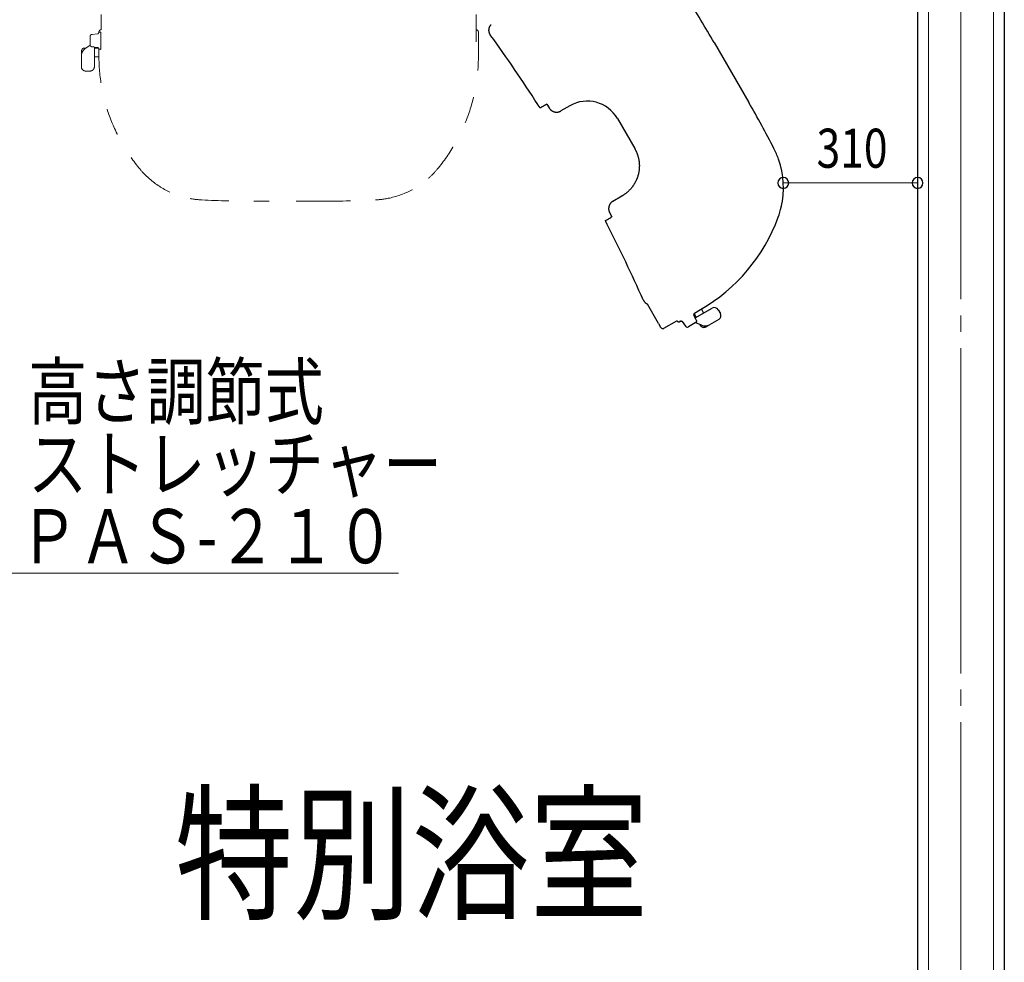
# Model space of a CAD drawing. Units: millimetres. Extents: x -2347 to 20234, y 299 to 14602.
# Drawn here: x 4564 to 6834, y 6991 to 9164 of the extents above; entities that cross this region are included whole.
import ezdxf

# ---------------------------------------------------------------- set-up
doc = ezdxf.new("R2010")
doc.units = ezdxf.units.MM
doc.header["$LTSCALE"] = 50
for name, pattern in [('JIS_02_1.2', [2.5, 1.25, -1.25]), ('JIS_08_15', [17.25, 15, -0.75, 0.75, -0.75]), ('JIS_09_15', [18.9, 15, -0.9, 0.6, -0.9, 0.6, -0.9])]:
    doc.linetypes.add(name, pattern=pattern)
doc.layers.get('0').update_dxf_attribs({"linetype": 'CONTINUOUS'})
for name, color, linetype, lineweight in [('S-11外形線', 7, 'CONTINUOUS', 30), ('S-12細線', 241, 'CONTINUOUS', 20), ('S-13中心線', 2, 'JIS_08_15', 20), ('S-17文字', 7, 'CONTINUOUS', 20), ('S-20外形線', 3, 'CONTINUOUS', 30), ('S-25寸法線', 4, 'CONTINUOUS', 20), ('S-26想像線', 6, 'JIS_09_15', 20)]:
    doc.layers.add(name, color=color, linetype=linetype, lineweight=lineweight)
doc.styles.add('1.8mm50', font='TXT.shx', dxfattribs={"width": 0.8, "height": 90, "bigfont": 'extfont2.shx'})
doc.styles.add('2.5mm50', font='TXT.shx', dxfattribs={"width": 0.8, "height": 125, "bigfont": 'extfont2.shx'})
doc.styles.add('5.0mm50', font='TXT.shx', dxfattribs={"width": 0.8, "height": 250, "bigfont": 'extfont2.shx'})

msp = doc.modelspace()

# ---------------------------------------------------------------- linework, layer by layer
at = {"color": 0, "linetype": 'ByBlock'}
for centre, start, end in [((6324.4, 8787.3), 0, 180), ((6324.4, 8787.3), 180, 0), ((6634, 8787.3), 0, 180), ((6634, 8787.3), 180, 0)]:
    msp.add_arc(centre, 12.5, start, end, dxfattribs=at)
at = {"layer": 'S-11外形線'}
for p, q in [((6834, 11956.7), (6834, 4056.7)), ((6634, 11756.7), (6634, 4256.7))]:
    msp.add_line(p, q, dxfattribs=at)
at = {"layer": 'S-12細線'}
for p, q in [((6809, 11931.7), (6809, 4081.7)), ((6659, 11781.7), (6659, 4231.7))]:
    msp.add_line(p, q, dxfattribs=at)
at = {"layer": 'S-13中心線'}
msp.add_line((6734, 11856.7), (6734, 4156.7), dxfattribs=at)
at = {"layer": 'S-20外形線'}
for p, q in [((6165.1, 9110.9), (6245.1, 8972.4)), ((5779.4, 8969), (5776.8, 8967.6)), ((5779.4, 8969), (5784.4, 8960.4)), ((5832.5, 8965.1), (5811.7, 8953.1)), ((5941.8, 8935.8), (5981.8, 8866.5)), ((5931.7, 8745.2), (5952.5, 8757.2)), ((5924.4, 8717.9), (5929.3, 8709.3)), ((5929.4, 8709.3), (5926.8, 8707.8)), ((6037, 8462.9), (6011, 8508)), ((6119.6, 8487.1), (6133.8, 8495.3)), ((6121.6, 8476.1), (6160.7, 8498.7)), ((6135.5, 8496.3), (6140.7, 8487.2)), ((6174.3, 8495), (6179.3, 8486.4)), ((6049, 8452.1), (6079.3, 8469.6)), ((6084.4, 8470.8), (6084.4, 8470.8)), ((6121.6, 8476.1), (6118.4, 8483)), ((6118.7, 8485.3), (6123.4, 8477.2)), ((6121.6, 8475.7), (6121.6, 8476.1)), ((6122.2, 8474.1), (6123.6, 8471)), ((6175.7, 8472.7), (6154, 8460.2)), ((6037, 8462.9), (6041.6, 8454.9)), ((6042.2, 8453.9), (6041.6, 8454.9)), ((6091.4, 8467.5), (6098.9, 8456.8)), ((6121.4, 8464.5), (6105.5, 8455.3)), ((6124.5, 8466.3), (6121.4, 8464.5)), ((6136.1, 8459.1), (6122.4, 8465)), ((6135.2, 8456.8), (6133.1, 8460.4))]:
    msp.add_line(p, q, dxfattribs=at)
for centre, radius, start, end in [((3995.7, 7858.4), 2505, 30, 32.7519), ((2888.5, 7126.8), 3409.7, 32.6888, 35.9254), ((6106.2, 8383.5), 670.5, 119.4206, 120.4857), ((5872.5, 8895.8), 80, 30.0001, 119.9999), ((4075.7, 7719.9), 2505, 27.2481, 30), ((6126.7, 8776.1), 198, 19.4279, 27.2484), ((6126.7, 8776.1), 198, 347.0155, 19.4279), ((6126.8, 8776.1), 198, 339.887, 347.0151), ((5585.7, 9285), 670.5, 299.5143, 300.5794), ((5930, 8848.2), 407.5, 300, 339.8872), ((2888.5, 7126.8), 3409.7, 24.0746, 27.3112), ((6165.7, 8490), 10, 30, 120), ((6083.6, 8472.1), 5, 210, 287.297), ((6083.6, 8472.1), 5, 299.2591, 300), ((6088.7, 8473.3), 5, 253.6964, 278.7894), ((6089.8, 8466.4), 2, 35, 98.7894), ((6120.2, 8483.9), 2, 141.2106, 205), ((6114.7, 8488.3), 5, 321.2106, 346.2918), ((6170.7, 8481.4), 10, 300, 30), ((6046.5, 8456.4), 5, 210, 300), ((6103, 8459.6), 5, 215, 300), ((6140.5, 8460.8), 6.63, 217.0393, 286.1857), ((6144, 8477.5), 20, 246.8699, 300), ((6139.7, 8469), 14.8, 280.2401, 314.4664)]:
    msp.add_arc(centre, radius, start, end, dxfattribs=at)
for centre, major_axis, start_param, end_param in [((137076.4, -197150.6), (-131330.5, 206099.6), 6.281339, 6.281523), ((-106926.9, 225475.7), (112822.2, -216785.4), 0.001662, 0.001846)]:
    msp.add_ellipse(centre, major_axis=major_axis, ratio=0.052336, start_param=start_param, end_param=end_param, dxfattribs=at)
for points, knots in [([(5649.6, 9127.4), (5649.4, 9127.7), (5649, 9128.3), (5648.3, 9129.3), (5647.8, 9130.4), (5647.3, 9131.5), (5646.9, 9132.5), (5646.6, 9133.7), (5646.3, 9134.8), (5646.1, 9135.9), (5645.9, 9137.1), (5645.8, 9138.2), (5645.8, 9139.4), (5645.9, 9140.6), (5646, 9141.8), (5646.2, 9142.9), (5646.4, 9144.1), (5646.8, 9145.2), (5647.2, 9146.3), (5647.6, 9147.4), (5648.1, 9148.4), (5648.7, 9149.5), (5649.4, 9150.5), (5649.9, 9151.3), (5650.3, 9151.7), (5650.5, 9151.9)], [0, 0, 0, 0, 1.173554, 2.347252, 3.521093, 4.695072, 5.869181, 7.022443, 8.175806, 9.329255, 10.48278, 11.659904, 12.837086, 14.014315, 15.191579, 16.368859, 17.546135, 18.723397, 19.900632, 21.07783, 22.254977, 23.432055, 24.609045, 25.785924, 26.417718, 26.417718, 26.417718, 26.417718]), ([(5764, 8960.1), (5764, 8960.1), (5763.9, 8960.1), (5763.8, 8960.2), (5763.7, 8960.3), (5763.6, 8960.5), (5763.4, 8960.7), (5763.2, 8961), (5763, 8961.3), (5762.7, 8961.6), (5762.4, 8962), (5762.1, 8962.5), (5761.8, 8962.9), (5761.4, 8963.4), (5761, 8964), (5760.6, 8964.5), (5760.2, 8965.1), (5759.8, 8965.8), (5759.4, 8966.4), (5759, 8967), (5758.6, 8967.6), (5758.3, 8968.1), (5758.2, 8968.3)], [0, 0, 0, 0, 0.054935, 0.163584, 0.331903, 0.557998, 0.837966, 1.167072, 1.540327, 1.996043, 2.493, 3.025519, 3.588582, 4.177719, 4.861173, 5.567295, 6.291812, 7.030951, 7.781356, 8.539985, 9.30402, 10.070774, 10.070774, 10.070774, 10.070774]), ([(5784.4, 8960.4), (5784.6, 8960.1), (5784.9, 8959.5), (5785.5, 8958.6), (5786.2, 8957.8), (5786.9, 8957), (5787.6, 8956.2), (5788.4, 8955.5), (5789.2, 8954.8), (5790, 8954.2), (5790.9, 8953.6), (5791.8, 8953.1), (5792.7, 8952.6), (5793.6, 8952.1), (5794.6, 8951.7), (5795.6, 8951.4), (5796.6, 8951.1), (5797.6, 8950.8), (5798.6, 8950.6), (5799.7, 8950.5), (5800.7, 8950.4), (5801.8, 8950.4), (5802.9, 8950.4), (5804, 8950.5), (5805.1, 8950.7), (5806.2, 8950.9), (5807.3, 8951.2), (5808.4, 8951.6), (5809.6, 8952), (5810.7, 8952.5), (5811.4, 8952.9), (5811.7, 8953.1)], [0, 0, 0, 0, 1.058353, 2.119595, 3.181625, 4.242257, 5.299281, 6.350524, 7.397549, 8.444493, 9.48967, 10.531283, 11.567477, 12.59639, 13.650499, 14.702725, 15.75178, 16.796258, 17.834673, 18.865511, 19.964194, 21.060708, 22.154019, 23.242967, 24.32631, 25.40278, 26.608896, 27.813907, 29.016702, 30.216068, 31.410771, 31.410771, 31.410771, 31.410771]), ([(5981.8, 8866.5), (5982.1, 8866), (5982.7, 8864.8), (5983.6, 8863.1), (5984.5, 8861.4), (5985.3, 8859.7), (5986.1, 8857.9), (5986.8, 8856.1), (5987.5, 8854.4), (5988.1, 8852.5), (5988.8, 8850.7), (5989.3, 8848.7), (5989.9, 8846.8), (5990.4, 8844.8), (5990.9, 8842.7), (5991.3, 8840.5), (5991.6, 8838.2), (5991.9, 8836), (5992.2, 8833.8), (5992.3, 8831.5), (5992.5, 8829.3), (5992.5, 8827), (5992.5, 8824.8), (5992.4, 8822.5), (5992.3, 8820.2), (5992, 8817.9), (5991.8, 8815.6), (5991.4, 8813.3), (5991, 8811), (5990.5, 8808.8), (5990, 8806.5), (5989.3, 8804.2), (5988.7, 8802), (5987.9, 8799.9), (5987.2, 8797.8), (5986.3, 8795.7), (5985.5, 8793.7), (5984.5, 8791.7), (5983.5, 8789.7), (5982.5, 8787.8), (5981.4, 8785.9), (5980.3, 8784), (5979.1, 8782.2), (5977.8, 8780.3), (5976.5, 8778.5), (5975, 8776.6), (5973.5, 8774.8), (5971.9, 8773), (5970.3, 8771.2), (5968.5, 8769.4), (5966.7, 8767.7), (5964.9, 8766.1), (5963, 8764.5), (5961.2, 8763.1), (5959.5, 8761.8), (5957.8, 8760.6), (5956, 8759.4), (5954.3, 8758.3), (5953.1, 8757.6), (5952.5, 8757.2)], [0, 0, 0, 0, 1.924177, 3.848616, 5.7719, 7.692611, 9.628415, 11.561346, 13.456791, 15.348487, 17.362602, 19.372337, 21.376382, 23.373406, 25.63461, 27.888661, 30.134162, 32.36967, 34.593702, 36.86297, 39.123265, 41.373663, 43.613187, 45.840815, 48.186522, 50.522548, 52.848302, 55.163135, 57.466349, 59.807606, 62.140566, 64.464918, 66.780302, 69.086317, 71.298007, 73.503989, 75.704092, 77.898114, 80.101413, 82.300307, 84.467315, 86.631039, 88.894175, 91.155516, 93.414912, 95.672204, 98.12042, 100.569176, 103.018226, 105.46733, 107.936489, 110.407847, 112.845974, 115.287364, 117.354626, 119.425758, 121.500472, 123.578493, 125.659562, 125.659562, 125.659562, 125.659562]), ([(5931.7, 8745.2), (5931.4, 8745), (5930.7, 8744.6), (5929.7, 8743.9), (5928.8, 8743.2), (5927.9, 8742.4), (5927, 8741.5), (5926.2, 8740.6), (5925.5, 8739.6), (5924.8, 8738.6), (5924.2, 8737.7), (5923.7, 8736.7), (5923.3, 8735.9), (5923, 8735), (5922.6, 8734), (5922.3, 8733), (5922.1, 8731.8), (5921.9, 8730.7), (5921.8, 8729.7), (5921.7, 8728.8), (5921.7, 8727.9), (5921.7, 8726.9), (5921.8, 8725.8), (5922, 8724.7), (5922.2, 8723.6), (5922.4, 8722.5), (5922.8, 8721.4), (5923.1, 8720.4), (5923.5, 8719.5), (5923.9, 8718.7), (5924.2, 8718.2), (5924.4, 8717.9)], [0, 0, 0, 0, 1.196242, 2.398165, 3.604478, 4.813885, 6.025158, 7.237216, 8.440866, 9.650816, 10.865468, 11.81021, 12.759765, 13.713167, 14.669506, 15.838827, 17.015137, 18.196325, 19.11678, 20.041715, 20.969914, 21.900201, 23.018502, 24.144865, 25.276734, 26.411527, 27.546721, 28.679929, 29.589595, 30.500436, 31.411039, 31.411039, 31.411039, 31.411039]), ([(6319.7, 8731.7), (6319.7, 8731.8), (6319.8, 8732.2), (6319.9, 8732.6), (6319.9, 8732.8)], [0, 0, 0, 0, 0.517263, 1.208576, 1.208576, 1.208576, 1.208576]), ([(5914, 8700.4), (5913.9, 8700.4), (5913.9, 8700.3), (5914, 8700.2), (5914, 8700.1), (5914.1, 8699.9), (5914.1, 8699.6), (5914.3, 8699.3), (5914.4, 8698.9), (5914.6, 8698.5), (5914.8, 8698.1), (5915, 8697.6), (5915.2, 8697.1), (5915.5, 8696.5), (5915.8, 8695.9), (5916.1, 8695.3), (5916.4, 8694.6), (5916.7, 8694), (5917.1, 8693.3), (5917.4, 8692.6), (5917.8, 8692), (5918, 8691.5), (5918.1, 8691.3)], [0, 0, 0, 0, 0.054935, 0.163584, 0.331903, 0.557998, 0.837966, 1.167072, 1.540327, 1.996043, 2.493, 3.025519, 3.588582, 4.177719, 4.861173, 5.567295, 6.291812, 7.030951, 7.781356, 8.539985, 9.30402, 10.070774, 10.070774, 10.070774, 10.070774]), ([(6001.6, 8517.7), (6001.8, 8517.4), (6002.1, 8516.7), (6002.7, 8515.6), (6003.3, 8514.7), (6004, 8513.7), (6004.7, 8512.8), (6005.5, 8511.9), (6006.3, 8511.1), (6007.2, 8510.4), (6008.1, 8509.7), (6009.1, 8509), (6010, 8508.5), (6010.7, 8508.1), (6011, 8508)], [0, 0, 0, 0, 1.173554, 2.347252, 3.521093, 4.695072, 5.869181, 7.022443, 8.175806, 9.329255, 10.48278, 11.659904, 12.837086, 13.78091, 13.78091, 13.78091, 13.78091]), ([(6079.3, 8469.6), (6079.4, 8469.5), (6079.6, 8469.2), (6079.9, 8468.8), (6080.3, 8468.4), (6080.6, 8468.2), (6080.9, 8467.9), (6081.3, 8467.7), (6081.6, 8467.6), (6081.9, 8467.5), (6082.2, 8467.4), (6082.5, 8467.3), (6082.8, 8467.2), (6083.2, 8467.1), (6083.6, 8467.1), (6084, 8467.1), (6084.4, 8467.2), (6084.8, 8467.2), (6085.1, 8467.3), (6085.3, 8467.4), (6085.5, 8467.5), (6085.6, 8467.5), (6085.7, 8467.6), (6085.8, 8467.6), (6085.9, 8467.7), (6086, 8467.7), (6086.1, 8467.8), (6086.1, 8467.8), (6086.3, 8467.9), (6086.5, 8468), (6086.7, 8468.1), (6086.9, 8468.2), (6087.1, 8468.4), (6087.3, 8468.4), (6087.3, 8468.5), (6087.3, 8468.5)], [0, 0, 0, 0, 0.548595, 1.059317, 1.53213, 1.967015, 2.363972, 2.723012, 3.10381, 3.430084, 3.721801, 4.020714, 4.328132, 4.724316, 5.133764, 5.556255, 5.970477, 6.362324, 6.731813, 6.908204, 7.078731, 7.233341, 7.367532, 7.482907, 7.57664, 7.659192, 7.739022, 7.820555, 7.903729, 8.246361, 8.470748, 8.720522, 8.991067, 9.198306, 9.205922, 9.205922, 9.205922, 9.205922]), ([(6087.3, 8468.5), (6087.3, 8468.4), (6087.1, 8468.3), (6086.8, 8468.2), (6086.6, 8468.1), (6086.4, 8467.9), (6086.3, 8467.9), (6086.2, 8467.8), (6086.1, 8467.8), (6086.1, 8467.8)], [0, 0, 0, 0, 0.246447, 0.587274, 0.872539, 1.098422, 1.261894, 1.360787, 1.393864, 1.393864, 1.393864, 1.393864]), ([(6123.6, 8471), (6123.7, 8470.9), (6123.8, 8470.6), (6123.9, 8470.2), (6124, 8469.8), (6124, 8469.4), (6124.1, 8469), (6124.1, 8468.6), (6124, 8468.2), (6123.9, 8467.8), (6123.8, 8467.4), (6123.7, 8467), (6123.5, 8466.6), (6123.3, 8466.2), (6123, 8465.9), (6122.8, 8465.6), (6122.5, 8465.3), (6122.1, 8465), (6121.8, 8464.7), (6121.6, 8464.6), (6121.4, 8464.5)], [0, 0, 0, 0, 0.407617, 0.818095, 1.23757, 1.660143, 2.069208, 2.481107, 2.897361, 3.31955, 3.731089, 4.145399, 4.568317, 4.994155, 5.415685, 5.84, 6.272904, 6.708694, 7.134057, 7.562015, 7.562015, 7.562015, 7.562015]), ([(6122.2, 8474.1), (6122.1, 8474.2), (6122, 8474.5), (6121.9, 8474.8), (6121.8, 8475), (6121.7, 8475.3), (6121.7, 8475.5), (6121.6, 8475.6), (6121.6, 8475.7)], [0, 0, 0, 0, 0.332963, 0.666316, 0.972161, 1.260012, 1.442167, 1.606912, 1.606912, 1.606912, 1.606912])]:
    msp.add_open_spline(points, degree=3, knots=knots, dxfattribs=at)
at = {"layer": 'S-25寸法線'}
for p, q in [((6324.4, 8787.3), (6634, 8787.3)), ((4535.8, 7887.7), (5436.9, 7887.7))]:
    msp.add_line(p, q, dxfattribs=at)
at = {"layer": 'S-26想像線', "linetype": 'JIS_02_1.2'}
for p, q in [((4751.5, 9175.2), (4751.5, 9140.2)), ((5616.5, 9175.2), (5616.5, 9080.2)), ((4743.6, 9130.8), (4730.5, 9129.6)), ((4750, 9135.2), (4749.9, 9135.2)), ((4751, 9134.2), (4751, 9096.2)), ((5621.5, 9080.2), (5621.5, 9130.2)), ((4714, 9096.2), (4726, 9105.2)), ((4726, 9106.3), (4726, 9124.6)), ((4712.5, 9098.2), (4716.6, 9098.2)), ((4734, 9100.8), (4730.5, 9101.1)), ((4735.6, 9100.6), (4736, 9100.3)), ((4736, 9100.3), (4736, 9055.2)), ((4736, 9100.3), (4743.6, 9099.7)), ((4745.3, 9098.2), (4736, 9098.2)), ((4746.5, 9096.6), (4746.5, 9080.2)), ((4749.9, 9095.2), (4750, 9095.2)), ((4706, 9055.2), (4706, 9080.2)), ((4746.5, 9078.2), (4736, 9078.2)), ((4726, 9045.2), (4716, 9045.2)), ((5264, 8745.2), (5104, 8745.2)), ((5411.3, 8751.3), (5410.2, 8751.1))]:
    msp.add_line(p, q, dxfattribs=at)
for centre, radius, start, end in [((4731, 9124.6), 5, 95, 180), ((4743.4, 9132.8), 2, 275, 338.7894), ((4749.9, 9130.2), 5, 90, 158.7894), ((4751.5, 9135.2), 5, 90, 180.0012), ((4751.5, 9135.2), 5, 179.2591, 180), ((4750, 9134.2), 1, 0, 90), ((5616.5, 9135.2), 5, 12.5854, 90), ((5616.5, 9135.2), 5, 0, 0.7319), ((3880.9, 9131.6), 1740.6, 359.9534, 0.1179), ((4726, 9080.2), 20, 126.8699, 180), ((4720.8, 9088.2), 14.8, 160.2401, 194.4664), ((4713.3, 9091.6), 6.63, 97.0393, 166.1857), ((4743.4, 9097.7), 2, 21.2106, 85), ((4749.9, 9100.2), 5, 201.2106, 270), ((4750, 9096.2), 1, 270, 0), ((5154, 9080.2), 407.5, 180, 219.8872), ((5214, 9080.2), 407.5, 320.1128, 0), ((4716, 9055.2), 10, 180, 270), ((4726, 9055.2), 10, 270, 0), ((4993.2, 8945.9), 198, 219.887, 227.0151), ((5374.7, 8945.9), 198, 312.3201, 320.113), ((4993.2, 8945.9), 198, 227.0155, 259.4279), ((5374.7, 8945.9), 198, 280.3227, 312.3198), ((4993.2, 8945.9), 198, 259.4279, 267.2484), ((5104, 11250.2), 2505, 267.2481, 270), ((5264, 11250.2), 2505, 270, 272.7519), ((5374.7, 8945.9), 198, 272.7517, 280.3227)]:
    msp.add_arc(centre, radius, start, end, dxfattribs=at)
for points, knots in [([(4746.5, 9133.8), (4746.5, 9133.9), (4746.5, 9134.1), (4746.5, 9134.4), (4746.5, 9134.7), (4746.5, 9134.9), (4746.5, 9135.1), (4746.5, 9135.2), (4746.5, 9135.2), (4746.5, 9135.2)], [0, 0, 0, 0, 0.246447, 0.587274, 0.872539, 1.098422, 1.261894, 1.360787, 1.393864, 1.393864, 1.393864, 1.393864]), ([(5621.5, 9130.2), (5621.5, 9130.4), (5621.5, 9130.6), (5621.5, 9131), (5621.5, 9131.4), (5621.5, 9131.7), (5621.5, 9132), (5621.5, 9132.3), (5621.5, 9132.6), (5621.5, 9132.9), (5621.5, 9133.2), (5621.5, 9133.4), (5621.5, 9133.7), (5621.5, 9134), (5621.5, 9134.3), (5621.5, 9134.6), (5621.5, 9134.8), (5621.5, 9134.9), (5621.5, 9135.1), (5621.5, 9135.2), (5621.5, 9135.3), (5621.5, 9135.5), (5621.5, 9135.6), (5621.4, 9135.7), (5621.4, 9135.9), (5621.4, 9136), (5621.4, 9136.2), (5621.3, 9136.4), (5621.2, 9136.7), (5621.1, 9137.1), (5620.9, 9137.6), (5620.7, 9137.9), (5620.5, 9138.2), (5620.3, 9138.4), (5620.2, 9138.6), (5619.9, 9138.8), (5619.7, 9139), (5619.4, 9139.2), (5619, 9139.5), (5618.6, 9139.7), (5618.2, 9139.9), (5617.8, 9140), (5617.4, 9140.1), (5616.9, 9140.2), (5616.6, 9140.2), (5616.5, 9140.2)], [0, 0, 0, 0, 0.407099, 0.796646, 1.164805, 1.508514, 1.825436, 2.113892, 2.420977, 2.695059, 2.959268, 3.214242, 3.459686, 3.786585, 4.091239, 4.354729, 4.573737, 4.716416, 4.834903, 4.954874, 5.116989, 5.230353, 5.359839, 5.501552, 5.655279, 5.822057, 6.002668, 6.19763, 6.406765, 6.955206, 7.466141, 7.939536, 8.162199, 8.389371, 8.65432, 8.958513, 9.301979, 9.684749, 10.106856, 10.568325, 11.069172, 11.470732, 11.894446, 12.340298, 12.808261, 12.808261, 12.808261, 12.808261]), ([(4730.5, 9101.1), (4730.4, 9101.2), (4730.1, 9101.2), (4729.7, 9101.3), (4729.3, 9101.4), (4728.9, 9101.6), (4728.6, 9101.7), (4728.2, 9102), (4727.9, 9102.2), (4727.6, 9102.5), (4727.3, 9102.8), (4727, 9103.1), (4726.8, 9103.5), (4726.6, 9103.8), (4726.4, 9104.2), (4726.2, 9104.6), (4726.1, 9105), (4726, 9105.4), (4726, 9105.9), (4726, 9106.2), (4726, 9106.3)], [0, 0, 0, 0, 0.407617, 0.818095, 1.23757, 1.660143, 2.069208, 2.481107, 2.897361, 3.31955, 3.731089, 4.145399, 4.568317, 4.994155, 5.415685, 5.84, 6.272904, 6.708694, 7.134057, 7.562015, 7.562015, 7.562015, 7.562015]), ([(4734, 9100.8), (4734.1, 9100.8), (4734.3, 9100.8), (4734.6, 9100.8), (4734.9, 9100.7), (4735.2, 9100.6), (4735.4, 9100.6), (4735.5, 9100.6), (4735.6, 9100.6)], [0, 0, 0, 0, 0.332963, 0.666316, 0.972161, 1.260012, 1.442167, 1.606912, 1.606912, 1.606912, 1.606912]), ([(5508, 8799.5), (5507.6, 8799.1), (5507, 8798.6), (5506.5, 8798.1), (5506.4, 8798)], [0, 0, 0, 0, 1.812834, 2.180386, 2.180386, 2.180386, 2.180386])]:
    msp.add_open_spline(points, degree=3, knots=knots, dxfattribs=at)

# ---------------------------------------------------------------- texts
at = {"layer": 'S-17文字', "linetype": 'Continuous', "style": '5.0mm50', "width": 0.8}
msp.add_text('特別浴室', height=250, dxfattribs=at).set_placement((4921.5, 7115.3))
at = {"layer": 'S-25寸法線', "width": 0.8}
for s, height, style, p in [('310', 90, '1.8mm50', (6401.2, 8822.3)), ('高さ調節式', 125, '2.5mm50', (4583, 8243.8)), ('ストレッチャー', 125, '2.5mm50', (4583, 8077.1)), ('ＰＡＳ-２１０', 125, '2.5mm50', (4563, 7910.4))]:
    msp.add_text(s, height=height, dxfattribs=dict(at, style=style)).set_placement(p)

doc.saveas('drawing.dxf')
